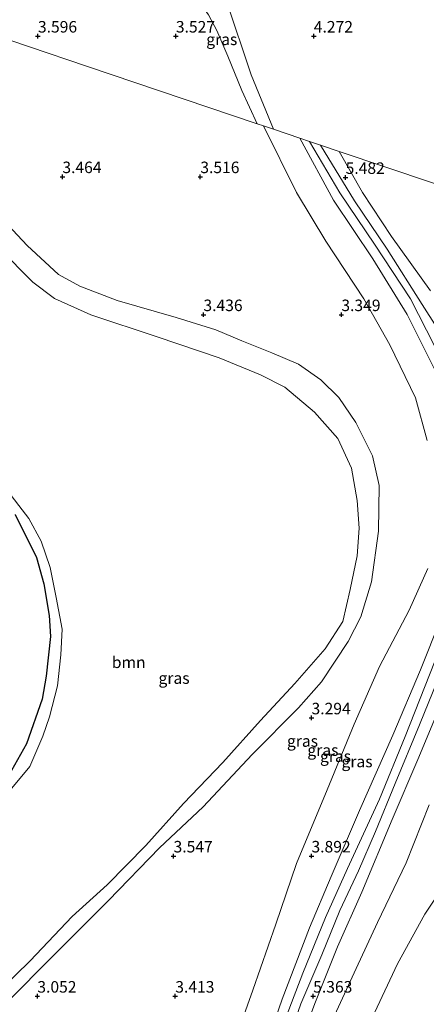
# Model space of a CAD drawing. Units: metres. Extents: x 139998 to 150008, y 437957 to 443752.
# Drawn here: x 140619 to 140708, y 441531 to 441745 of the extents above; entities that cross this region are included whole.
import ezdxf
from ezdxf.enums import TextEntityAlignment as Align

# ---------------------------------------------------------------- set-up
doc = ezdxf.new("R2010")
doc.units = ezdxf.units.M
doc.layers.get('0').update_dxf_attribs({"lineweight": 25})
for name, color, linetype, lineweight in [('B-ME-GR-BOOM-GV-B6', 93, 'Continuous', 18), ('B-ME-GW-KRUINLIJN-L-B1', 93, 'Continuous', 18), ('B-ME-GW-TEENLIJN-L-B1', 93, 'Continuous', 18), ('B-ME-IE-GRASLAND-GV-B6', 93, 'Continuous', 18), ('B-ME-IE-HULPGEOMETRIE-L-B1', 53, 'Continuous', 18), ('B-ME-OG-WATER-GV-B6', 153, 'Continuous', 18)]:
    doc.layers.add(name, color=color, linetype=linetype, lineweight=lineweight)
doc.layers.add('B-ME-GW-HOOGTEPUNT-S-B1', color=10, linetype='Continuous')
doc.layers.add('B-ME-IE-TERREINAFSCHEIDING-HAAG-L-B1', color=10, linetype='Continuous')
doc.styles.add('NLCS-ISO', font='NLCS-ISO.TTF')

# ---------------------------------------------------------------- blocks, each defined once
blk = doc.blocks.new('hoogtepunt')
for p, q in [((-0.5, 0), (0.5, 0)), ((0, 0.5), (0, -0.5))]:
    blk.add_line(p, q)

msp = doc.modelspace()

# ---------------------------------------------------------------- linework, layer by layer
at = {"layer": 'B-ME-GR-BOOM-GV-B6'}
for points in [[(140613.492, 441703.893, 3.345), (140620.972, 441696.034, 3.401), (140627.727, 441689.756, 3.405), (140632.428, 441687.211, 3.417), (140640.541, 441684.045, 3.428), (140653.352, 441680.358, 3.444), (140661.99, 441677.703, 3.492), (140667.634, 441675.29, 3.306), (140674.177, 441672.731, 3.286), (140679.926, 441670.237, 3.206), (140684.825, 441666.85, 3.163), (140688.735, 441663.012, 3.202), (140692.467, 441657.543, 3.258), (140696.088, 441650.308, 3.333), (140697.516, 441643.904, 3.333), (140697.346, 441633.965, 3.309), (140695.851, 441622.951, 3.329), (140693.512, 441615.324, 3.337), (140690.767, 441609.963, 3.302), (140684.953, 441601.191, 3.317), (140679.926, 441595.581, 3.317), (140669.9, 441585.401, 3.365), (140659.226, 441574.052, 3.405), (140649.727, 441565.097, 3.365), (140638.624, 441553.684, 3.23), (140625.638, 441540.742, 3.163), (140617.37, 441532.398, 3.151)], [(140615.277, 441534.425, 1.716), (140621.577, 441540.554, 1.716), (140630.73, 441550.188, 1.716), (140638.336, 441557.074, 1.716), (140646.773, 441565.597, 1.716), (140654.952, 441574.733, 1.716), (140663.521, 441583.644, 1.716), (140671.712, 441592.811, 1.716), (140679.162, 441600.808, 1.716), (140685.794, 441608.376, 1.716), (140689.587, 441614.288, 1.716), (140691.211, 441621.252, 1.716), (140692.71, 441628.594, 1.716), (140693.166, 441634.571, 1.716), (140692.756, 441640.641, 1.716), (140691.478, 441647.663, 1.716), (140688.488, 441654.067, 1.716), (140683.436, 441659.771, 1.716), (140676.977, 441665.257, 1.716), (140671.709, 441667.894, 1.716), (140662.697, 441671.599, 1.716), (140649.25, 441676.167, 1.716), (140634.827, 441680.942, 1.716), (140626.865, 441684.54, 1.716), (140622.184, 441688.056, 1.716), (140614.872, 441695.4, 1.716)]]:
    msp.add_polyline3d(points, dxfattribs=at)
at = {"layer": 'B-ME-GW-KRUINLIJN-L-B1'}
for points in [[(140674.553, 441721.295, 4.239), (140669.637, 441733.085, 4.217), (140664.207, 441749.395, 4.302), (140662.645, 441753.006, 4.335), (140659.263, 441756.942, 4.315), (140656.899, 441759.167, 4.119), (140653.982, 441760.128, 3.982), (140651.997, 441760.369, 3.786)], [(140649.78, 441454.635, 5.557), (140655.794, 441470.867, 5.462), (140664.289, 441495.813, 5.537), (140670.341, 441514.575, 5.64), (140676.413, 441532.198, 5.644), (140682.352, 441547.741, 5.652), (140687.095, 441558.889, 5.66), (140693.205, 441573.23, 5.708), (140700.504, 441589.615, 5.704), (140706.504, 441603.798, 5.787), (140710.942, 441614.917, 5.779), (140714.301, 441624.376, 5.609), (140715.822, 441632.26, 5.724), (140716.214, 441640.443, 5.811), (140715.396, 441648.433, 5.771), (140713.032, 441658.321, 5.739), (140710.595, 441666.973, 5.704), (140703.587, 441681.005, 5.684), (140696.152, 441693.125, 5.747), (140687.59, 441705.849, 5.811), (140680.267, 441719.369, 5.721)], [(140682.388, 441718.654, 5.792), (140688.944, 441707.495, 5.827), (140696.47, 441696.306, 5.827), (140704.293, 441684.425, 5.791), (140709.569, 441674.241, 5.739), (140713.388, 441665.755, 5.779), (140716.457, 441654.919, 5.775), (140717.893, 441646.679, 5.811), (140718.438, 441635.561, 5.819), (140716.707, 441623.9, 5.72), (140713.225, 441614.294, 5.7), (140709.576, 441605.444, 5.767), (140703.192, 441589.346, 5.807), (140697.548, 441575.724, 5.823), (140690.624, 441560.633, 5.811), (140685.836, 441549.968, 5.791), (140680.887, 441537.898, 5.751), (140674.415, 441520.973, 5.716), (140669.954, 441506.365, 5.68), (140662.934, 441485.866, 5.585), (140657.035, 441468.781, 5.513), (140651.4868, 441453.9356, 5.5851), (140649.41, 441448.636, 5.735)], [(140684.716, 441717.869, 5.794), (140692.112, 441705.766, 5.815), (140699.226, 441695.224, 5.755), (140706.89, 441683.224, 5.724), (140712.715, 441673.98, 5.743)], [(140617.37, 441532.398, 3.151), (140625.638, 441540.742, 3.163), (140638.624, 441553.684, 3.23), (140649.727, 441565.097, 3.365), (140659.226, 441574.052, 3.405), (140669.9, 441585.401, 3.365), (140679.926, 441595.581, 3.317), (140684.953, 441601.191, 3.317), (140690.767, 441609.963, 3.302), (140693.512, 441615.324, 3.337), (140695.851, 441622.951, 3.329), (140697.346, 441633.965, 3.309), (140697.516, 441643.904, 3.333), (140696.088, 441650.308, 3.333), (140692.467, 441657.543, 3.258), (140688.735, 441663.012, 3.202), (140684.825, 441666.85, 3.163), (140679.926, 441670.237, 3.206), (140674.177, 441672.731, 3.286), (140667.634, 441675.29, 3.306), (140661.99, 441677.703, 3.492), (140653.352, 441680.358, 3.444), (140640.541, 441684.045, 3.428), (140632.428, 441687.211, 3.417), (140627.727, 441689.756, 3.405), (140620.972, 441696.034, 3.401), (140613.492, 441703.893, 3.345)], [(140711.116, 441603.786, 5.775), (140706.252, 441591.881, 5.735), (140700.983, 441579.074, 5.843), (140696.716, 441568.657, 5.803), (140692.979, 441560.153, 5.743), (140688.956, 441551.525, 5.763), (140685.006, 441541.837, 5.783), (140680.455, 441531.195, 5.735), (140677.167, 441521.678, 5.708), (140673.212, 441511.238, 5.708), (140669.43, 441499.139, 5.605), (140665.45, 441487.443, 5.549), (140662.462, 441478.476, 5.506), (140658.166, 441467.283, 5.466), (140655.144, 441458.705, 5.506), (140652.925, 441453.346, 5.609)], [(140708.406, 441574.452, 4.804), (140703.379, 441561.884, 4.891), (140697.124, 441548.865, 4.855), (140692.49, 441538.865, 4.919), (140686.127, 441525.094, 4.974), (140682.008, 441513.922, 4.955), (140678.063, 441503.619, 4.951), (140673.176, 441489.471, 4.982), (140669.827, 441480.792, 4.875), (140665.746, 441470.033, 4.796), (140660.977, 441457.414, 4.911), (140659.878, 441454.586, 4.875), (140658.344, 441451.283, 4.899)]]:
    msp.add_polyline3d(points, dxfattribs=at)
at = {"layer": 'B-ME-GW-TEENLIJN-L-B1'}
for points in [[(140651.997, 441760.369, 3.786), (140652.129, 441758.055, 3.668), (140653.107, 441756.012, 3.636), (140657.529, 441750.426, 3.734), (140658.547, 441748.714, 3.668), (140660.395, 441746.178, 3.642), (140662.226, 441742.753, 3.662), (140664.58, 441737.16, 3.616), (140667.644, 441729.75, 3.616), (140670.987, 441722.497, 3.661)], [(140672.352, 441722.037, 3.721), (140679.5, 441707.57, 3.722), (140685.925, 441696.999, 3.595), (140694.185, 441684.472, 3.373), (140699.843, 441674.422, 3.369), (140705.395, 441662.905, 3.575), (140707.971, 441653.666, 3.646)], [(140708.676, 441686.145, 4.99), (140700.214, 441697.995, 5.002), (140693.879, 441707.583, 5.145), (140688.84, 441716.479, 5.112)], [(140708.057, 441625.841, 3.615), (140704.023, 441616.791, 3.635), (140697.615, 441604.517, 3.539), (140692.073, 441592.001, 3.512), (140686.173, 441577.712, 3.555), (140679.559, 441561.717, 3.607), (140675.008, 441548.521, 3.75), (140670.046, 441534.221, 3.769), (140663.836, 441516.839, 3.753), (140659.884, 441505.883, 3.738), (140655.521, 441493.733, 3.464), (140650.732, 441479.689, 3.409), (140648.078, 441469.428, 3.611), (140646.52, 441463.15, 3.884), (140645.865, 441458.097, 4.348), (140645.448, 441456.444, 4.495)], [(140664.276, 441449.115, 3.948), (140666.046, 441454.221, 3.476), (140669.441, 441463.765, 3.369), (140674.948, 441478.151, 3.325), (140679.175, 441488.728, 3.369), (140683.354, 441498.066, 3.381), (140688.54, 441511.73, 3.44), (140693.219, 441522.279, 3.44), (140701.475, 441539.926, 3.44), (140707.408, 441550.708, 3.393), (140714.074, 441560.734, 3.191), (140719.424, 441570.738, 2.969), (140723.745, 441584.843, 2.731), (140725.612, 441592.344, 2.711), (140728.104, 441600.966, 2.628)], [(140655.818, 441452.17, 5.01), (140660.941, 441466.513, 4.923), (140665.502, 441479.287, 4.951), (140669.129, 441490.576, 5.062), (140673.44, 441503.52, 5.109), (140677.79, 441515.919, 5.141), (140683.486, 441531.291, 5.141), (140688.475, 441543.619, 5.169), (140693.72, 441555.457, 5.188), (140700.355, 441571.274, 5.149), (140705.952, 441584.318, 5.161), (140711.241, 441597, 5.07)]]:
    msp.add_polyline3d(points, dxfattribs=at)
at = {"layer": 'B-ME-IE-GRASLAND-GV-B6'}
for points in [[(140674.553, 441721.295, 4.239), (140672.352, 441722.037, 3.721), (140670.987, 441722.497, 3.661), (140667.644, 441729.75, 3.616), (140664.58, 441737.16, 3.616), (140662.226, 441742.753, 3.662), (140660.395, 441746.178, 3.642), (140658.547, 441748.714, 3.668), (140657.529, 441750.426, 3.734), (140653.107, 441756.012, 3.636), (140652.129, 441758.055, 3.668), (140651.997, 441760.369, 3.786), (140653.982, 441760.128, 3.982), (140656.899, 441759.167, 4.119), (140659.263, 441756.942, 4.315), (140662.645, 441753.006, 4.335), (140664.207, 441749.395, 4.302), (140669.637, 441733.085, 4.217), (140674.553, 441721.295, 4.239)], [(140719.256, 441706.225, 4.681), (140688.84, 441716.479, 5.112), (140684.716, 441717.869, 5.794), (140682.388, 441718.654, 5.7558), (140680.267, 441719.369, 5.721), (140674.553, 441721.295, 4.239), (140669.637, 441733.085, 4.217), (140664.207, 441749.395, 4.302)], [(140660.395, 441746.178, 3.642), (140662.226, 441742.753, 3.662), (140664.58, 441737.16, 3.616), (140667.644, 441729.75, 3.616), (140670.987, 441722.497, 3.661), (140633.818, 441735.028, 3.512), (140596.588, 441747.579, 3.362)], [(140596.588, 441747.579, 3.362), (140633.818, 441735.028, 3.512), (140670.987, 441722.497, 3.661)], [(140670.987, 441722.497, 3.661), (140672.352, 441722.037, 3.721), (140679.5, 441707.57, 3.722), (140685.925, 441696.999, 3.595), (140694.185, 441684.472, 3.373), (140699.843, 441674.422, 3.369), (140705.395, 441662.905, 3.575), (140707.971, 441653.666, 3.646)], [(140707.971, 441653.666, 3.646), (140705.395, 441662.905, 3.575), (140699.843, 441674.422, 3.369), (140694.185, 441684.472, 3.373), (140685.925, 441696.999, 3.595), (140679.5, 441707.57, 3.722), (140672.352, 441722.037, 3.721), (140674.553, 441721.295, 4.239), (140680.267, 441719.369, 5.721)], [(140680.267, 441719.369, 5.721), (140687.59, 441705.849, 5.811), (140696.152, 441693.125, 5.747), (140703.587, 441681.005, 5.684), (140710.595, 441666.973, 5.704)], [(140710.595, 441666.973, 5.704), (140703.587, 441681.005, 5.684), (140696.152, 441693.125, 5.747), (140687.59, 441705.849, 5.811), (140680.267, 441719.369, 5.721), (140682.388, 441718.654, 5.7558), (140684.716, 441717.869, 5.794)], [(140712.715, 441673.98, 5.743), (140706.89, 441683.224, 5.724), (140699.226, 441695.224, 5.755), (140692.112, 441705.766, 5.815), (140684.716, 441717.869, 5.794), (140688.84, 441716.479, 5.112)], [(140684.716, 441717.869, 5.794), (140692.112, 441705.766, 5.815), (140699.226, 441695.224, 5.755), (140706.89, 441683.224, 5.724), (140712.715, 441673.98, 5.743)], [(140708.676, 441686.145, 4.99), (140700.214, 441697.995, 5.002), (140693.879, 441707.583, 5.145), (140688.84, 441716.479, 5.112), (140719.256, 441706.225, 4.681)], [(140688.84, 441716.479, 5.112), (140693.879, 441707.583, 5.145), (140700.214, 441697.995, 5.002), (140708.676, 441686.145, 4.99)], [(140617.37, 441532.398, 3.151), (140625.638, 441540.742, 3.163), (140638.624, 441553.684, 3.23), (140649.727, 441565.097, 3.365), (140659.226, 441574.052, 3.405), (140669.9, 441585.401, 3.365), (140679.926, 441595.581, 3.317), (140684.953, 441601.191, 3.317), (140690.767, 441609.963, 3.302), (140693.512, 441615.324, 3.337), (140695.851, 441622.951, 3.329), (140697.346, 441633.965, 3.309), (140697.516, 441643.904, 3.333), (140696.088, 441650.308, 3.333), (140692.467, 441657.543, 3.258), (140688.735, 441663.012, 3.202), (140684.825, 441666.85, 3.163), (140679.926, 441670.237, 3.206), (140674.177, 441672.731, 3.286), (140667.634, 441675.29, 3.306), (140661.99, 441677.703, 3.492), (140653.352, 441680.358, 3.444), (140640.541, 441684.045, 3.428), (140632.428, 441687.211, 3.417), (140627.727, 441689.756, 3.405), (140620.972, 441696.034, 3.401), (140613.492, 441703.893, 3.345)], [(140616.0201, 441643.5701, 1.716), (140621.3111, 441636.6951, 1.716), (140623.9771, 441631.7751, 1.716), (140625.9491, 441626.0801, 1.716), (140627.2301, 441619.5411, 1.716), (140628.5771, 441612.6321, 1.716), (140628.2621, 441607.0561, 1.716), (140627.5591, 441600.3001, 1.716), (140625.8111, 441593.5891, 1.716), (140624.3221, 441589.4051, 1.716), (140621.5531, 441582.8311, 1.716), (140617.2771, 441577.6551, 1.716)], [(140618.31, 441637.601, 3.309), (140622.946, 441628.25, 3.306), (140624.57, 441622.47, 3.258), (140625.727, 441615.634, 3.286), (140625.991, 441611.033, 3.337), (140625.11, 441602.445, 3.417), (140624.202, 441597.433, 3.393), (140620.817, 441587.754, 3.409), (140616.901, 441580.804, 3.377)], [(140616.901, 441580.804, 3.377), (140620.817, 441587.754, 3.409), (140624.202, 441597.433, 3.393), (140625.11, 441602.445, 3.417), (140625.991, 441611.033, 3.337), (140625.727, 441615.634, 3.286), (140624.57, 441622.47, 3.258), (140622.946, 441628.25, 3.306), (140618.31, 441637.601, 3.309)], [(140708.057, 441625.841, 3.615), (140704.023, 441616.791, 3.635), (140697.615, 441604.517, 3.539), (140692.073, 441592.001, 3.512), (140686.173, 441577.712, 3.555), (140679.559, 441561.717, 3.607), (140675.008, 441548.521, 3.75), (140670.046, 441534.221, 3.769), (140663.836, 441516.839, 3.753)], [(140663.836, 441516.839, 3.753), (140670.046, 441534.221, 3.769), (140675.008, 441548.521, 3.75), (140679.559, 441561.717, 3.607), (140686.173, 441577.712, 3.555), (140692.073, 441592.001, 3.512), (140697.615, 441604.517, 3.539), (140704.023, 441616.791, 3.635), (140708.057, 441625.841, 3.615)], [(140710.942, 441614.917, 5.779), (140706.504, 441603.798, 5.787), (140700.504, 441589.615, 5.704), (140693.205, 441573.23, 5.708), (140687.095, 441558.889, 5.66), (140682.352, 441547.741, 5.652), (140676.413, 441532.198, 5.644), (140670.341, 441514.575, 5.64)], [(140670.341, 441514.575, 5.64), (140676.413, 441532.198, 5.644), (140682.352, 441547.741, 5.652), (140687.095, 441558.889, 5.66), (140693.205, 441573.23, 5.708), (140700.504, 441589.615, 5.704), (140706.504, 441603.798, 5.787), (140710.942, 441614.917, 5.779)], [(140677.167, 441521.678, 5.708), (140680.455, 441531.195, 5.735), (140685.006, 441541.837, 5.783), (140688.956, 441551.525, 5.763), (140692.979, 441560.153, 5.743), (140696.716, 441568.657, 5.803), (140700.983, 441579.074, 5.843), (140706.252, 441591.881, 5.735), (140711.116, 441603.786, 5.775)], [(140711.116, 441603.786, 5.775), (140706.252, 441591.881, 5.735), (140700.983, 441579.074, 5.843), (140696.716, 441568.657, 5.803), (140692.979, 441560.153, 5.743), (140688.956, 441551.525, 5.763), (140685.006, 441541.837, 5.783), (140680.455, 441531.195, 5.735), (140677.167, 441521.678, 5.708)], [(140677.79, 441515.919, 5.141), (140683.486, 441531.291, 5.141), (140688.475, 441543.619, 5.169), (140693.72, 441555.457, 5.188), (140700.355, 441571.274, 5.149), (140705.952, 441584.318, 5.161), (140711.241, 441597, 5.07)], [(140711.241, 441597, 5.07), (140705.952, 441584.318, 5.161), (140700.355, 441571.274, 5.149), (140693.72, 441555.457, 5.188), (140688.475, 441543.619, 5.169), (140683.486, 441531.291, 5.141), (140677.79, 441515.919, 5.141)], [(140708.406, 441574.452, 4.804), (140703.379, 441561.884, 4.891), (140697.124, 441548.865, 4.855), (140692.49, 441538.865, 4.919), (140686.127, 441525.094, 4.974)], [(140686.127, 441525.094, 4.974), (140692.49, 441538.865, 4.919), (140697.124, 441548.865, 4.855), (140703.379, 441561.884, 4.891), (140708.406, 441574.452, 4.804)], [(140715.844, 441429.873, 3.75), (140697.916, 441436.614, 3.785), (140678.708, 441443.757, 3.666), (140669.929, 441447.12, 3.639), (140665.32, 441448.738, 3.896), (140664.276, 441449.115, 3.948), (140666.046, 441454.221, 3.476), (140669.441, 441463.765, 3.369), (140674.948, 441478.151, 3.325), (140679.175, 441488.728, 3.369), (140683.354, 441498.066, 3.381), (140688.54, 441511.73, 3.44), (140693.219, 441522.279, 3.44), (140701.475, 441539.926, 3.44), (140707.408, 441550.708, 3.393), (140714.074, 441560.734, 3.191)], [(140714.074, 441560.734, 3.191), (140707.408, 441550.708, 3.393), (140701.475, 441539.926, 3.44), (140693.219, 441522.279, 3.44)]]:
    msp.add_polyline3d(points, dxfattribs=at)
at = {"layer": 'B-ME-IE-HULPGEOMETRIE-L-B1'}
msp.add_polyline3d([(140596.588, 441747.579, 3.362), (140633.818, 441735.028, 3.512), (140670.987, 441722.497, 3.661), (140672.352, 441722.037, 3.721), (140674.553, 441721.295, 4.239), (140680.267, 441719.369, 5.721), (140682.388, 441718.654, 5.7558), (140684.716, 441717.869, 5.794), (140688.84, 441716.479, 5.112), (140719.256, 441706.225, 4.681)], dxfattribs=at)
at = {"layer": 'B-ME-IE-TERREINAFSCHEIDING-HAAG-L-B1'}
msp.add_polyline3d([(140618.31, 441637.601, 3.309), (140622.946, 441628.25, 3.306), (140624.57, 441622.47, 3.258), (140625.727, 441615.634, 3.286), (140625.991, 441611.033, 3.337), (140625.11, 441602.445, 3.417), (140624.202, 441597.433, 3.393), (140620.817, 441587.754, 3.409), (140616.901, 441580.804, 3.377)], dxfattribs=at)
at = {"layer": 'B-ME-OG-WATER-GV-B6'}
for points in [[(140614.872, 441695.4, 1.716), (140622.184, 441688.056, 1.716), (140626.865, 441684.54, 1.716), (140634.827, 441680.942, 1.716), (140649.25, 441676.167, 1.716), (140662.697, 441671.599, 1.716), (140671.709, 441667.894, 1.716), (140676.977, 441665.257, 1.716), (140683.436, 441659.771, 1.716), (140688.488, 441654.067, 1.716), (140691.478, 441647.663, 1.716), (140692.756, 441640.641, 1.716), (140693.166, 441634.571, 1.716), (140692.71, 441628.594, 1.716), (140691.211, 441621.252, 1.716), (140689.587, 441614.288, 1.716), (140685.794, 441608.376, 1.716), (140679.162, 441600.808, 1.716), (140671.712, 441592.811, 1.716), (140663.521, 441583.644, 1.716), (140654.952, 441574.733, 1.716), (140646.773, 441565.597, 1.716), (140638.336, 441557.074, 1.716), (140630.73, 441550.188, 1.716), (140621.577, 441540.554, 1.716), (140615.277, 441534.425, 1.716)], [(140617.2771, 441577.6551, 1.716), (140621.5531, 441582.8311, 1.716), (140624.3221, 441589.4051, 1.716), (140625.8111, 441593.5891, 1.716), (140627.5591, 441600.3001, 1.716), (140628.2621, 441607.0561, 1.716), (140628.5771, 441612.6321, 1.716), (140627.2301, 441619.5411, 1.716), (140625.9491, 441626.0801, 1.716), (140623.9771, 441631.7751, 1.716), (140621.3111, 441636.6951, 1.716), (140616.0201, 441643.5701, 1.716)]]:
    msp.add_polyline3d(points, dxfattribs=at)

# ---------------------------------------------------------------- block references
at = {"layer": 'B-ME-GW-HOOGTEPUNT-S-B1', "rotation": 90}
for p in [(140623.284, 441741.53, 3.596), (140623.284, 441741.53, 3.596), (140653.286, 441741.533, 3.527), (140653.286, 441741.533, 3.527), (140683.288, 441741.536, 4.272), (140683.288, 441741.536, 4.272), (140628.601, 441710.98, 3.464), (140628.601, 441710.98, 3.464), (140658.604, 441710.978, 3.516), (140658.604, 441710.978, 3.516), (140690.205, 441710.814, 5.482), (140690.205, 441710.814, 5.482), (140659.282, 441680.99, 3.436), (140659.282, 441680.99, 3.436), (140689.281, 441680.99, 3.349), (140689.281, 441680.99, 3.349), (140682.793, 441593.358, 3.294), (140682.793, 441593.358, 3.294), (140652.786, 441563.337, 3.547), (140652.786, 441563.337, 3.547), (140682.786, 441563.34, 3.892), (140682.786, 441563.34, 3.892), (140623.158, 441532.874, 3.052), (140623.158, 441532.874, 3.052), (140653.158, 441532.877, 3.413), (140653.158, 441532.877, 3.413), (140683.155, 441532.881, 5.363), (140683.155, 441532.881, 5.363)]:
    msp.add_blockref('hoogtepunt', p, dxfattribs=at)

# ---------------------------------------------------------------- texts
at = {"layer": 'B-ME-GR-BOOM-GV-B6', "ltscale": 0.2, "style": 'NLCS-ISO'}
msp.add_text('bmn', height=2.5, dxfattribs=at).set_placement((140643.0303, 441605.4445), align=Align.MIDDLE_CENTER)
at = {"layer": 'B-ME-GW-HOOGTEPUNT-S-B1', "ltscale": 0.2, "style": 'NLCS-ISO'}
for s, p in [('3.596', (140623.284, 441741.53, 3.596)), ('3.596', (140623.284, 441741.53, 3.596)), ('3.527', (140653.286, 441741.533, 3.527)), ('3.527', (140653.286, 441741.533, 3.527)), ('4.272', (140683.288, 441741.536, 4.272)), ('4.272', (140683.288, 441741.536, 4.272)), ('3.464', (140628.601, 441710.98, 3.464)), ('3.464', (140628.601, 441710.98, 3.464)), ('3.516', (140658.604, 441710.978, 3.516)), ('3.516', (140658.604, 441710.978, 3.516)), ('5.482', (140690.205, 441710.814, 5.482)), ('5.482', (140690.205, 441710.814, 5.482)), ('3.436', (140659.282, 441680.99, 3.436)), ('3.436', (140659.282, 441680.99, 3.436)), ('3.349', (140689.281, 441680.99, 3.349)), ('3.349', (140689.281, 441680.99, 3.349)), ('3.294', (140682.793, 441593.358, 3.294)), ('3.294', (140682.793, 441593.358, 3.294)), ('3.547', (140652.786, 441563.337, 3.547)), ('3.547', (140652.786, 441563.337, 3.547)), ('3.892', (140682.786, 441563.34, 3.892)), ('3.892', (140682.786, 441563.34, 3.892)), ('3.052', (140623.158, 441532.874, 3.052)), ('3.052', (140623.158, 441532.874, 3.052)), ('3.413', (140653.158, 441532.877, 3.413)), ('3.413', (140653.158, 441532.877, 3.413)), ('5.363', (140683.155, 441532.881, 5.363)), ('5.363', (140683.155, 441532.881, 5.363))]:
    msp.add_text(s, height=2.5, dxfattribs=at).set_placement(p, align=Align.BOTTOM_LEFT)
at = {"layer": 'B-ME-IE-GRASLAND-GV-B6', "ltscale": 0.2, "style": 'NLCS-ISO'}
for p in [(140663.275, 441740.832), (140652.893, 441602.0115), (140680.831, 441588.336), (140685.2655, 441586.3575), (140688.017, 441585.0195), (140692.6905, 441583.881)]:
    msp.add_text('gras', height=2.5, dxfattribs=at).set_placement(p, align=Align.MIDDLE_CENTER)

doc.saveas('drawing.dxf')
